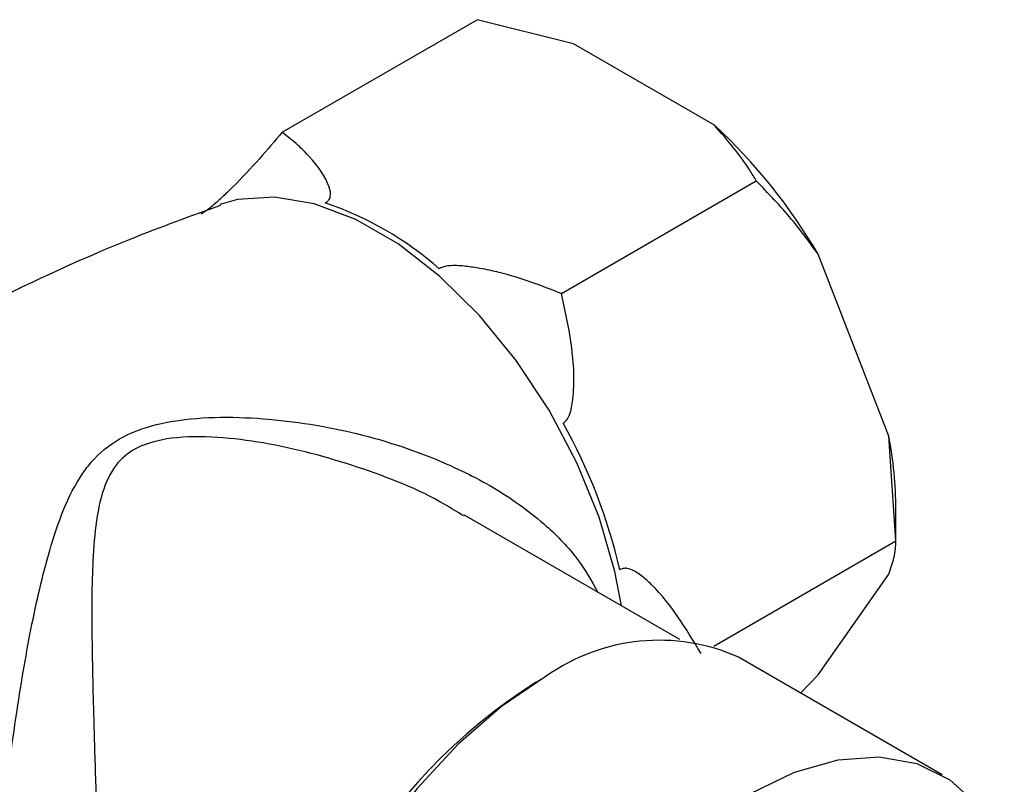
# Model space of a CAD drawing. Units: millimetres. Extents: x 5 to 995, y 5 to 995.
# Drawn here: x 110 to 127, y 792 to 805 of the extents above; entities that cross this region are included whole.
import ezdxf

# ---------------------------------------------------------------- set-up
doc = ezdxf.new("R2010")
doc.units = ezdxf.units.MM

msp = doc.modelspace()

# ---------------------------------------------------------------- linework, layer by layer
at = {"color": 7, "linetype": 'Continuous', "lineweight": 25}
for p, q in [((114.571, 803.422), (117.991, 805.396)), ((119.683, 804.973), (117.991, 805.396)), ((122.157, 803.544), (119.683, 804.973)), ((119.47, 800.594), (122.89, 802.568)), ((113.537, 802.175), (113.475, 802.154)), ((125.213, 798.093), (123.975, 801.283)), ((125.339, 796.255), (125.213, 798.093)), ((125.339, 796.255), (125.339, 796.808)), ((121.545, 794.523), (117.758, 796.71)), ((122.142, 794.409), (125.339, 796.255)), ((123.975, 793.908), (125.213, 795.669)), ((126.151, 792.153), (122.58, 794.214)), ((119.028, 793.778), (119.115, 793.827)), ((123.668, 793.586), (123.975, 793.908))]:
    msp.add_line(p, q, dxfattribs=at)
at = {"color": 8, "linetype": 'Continuous', "lineweight": 25, "flags": 128}
msp.add_lwpolyline([(120.522, 795.114), (120.407, 795.72), (120.131, 796.673), (119.743, 797.625), (119.253, 798.549), (118.677, 799.419), (118.031, 800.209), (117.333, 800.897), (116.603, 801.463), (115.862, 801.891), (115.133, 802.167), (114.434, 802.286), (113.788, 802.242), (113.537, 802.175)], dxfattribs=at)
at = {"color": 7, "linetype": 'Continuous', "lineweight": 25, "flags": 128}
for points in [[(119.205, 793.88), (118.42, 793.352), (117.655, 792.687), (116.934, 791.905), (116.274, 791.026), (115.694, 790.074), (115.209, 789.076), (114.834, 788.059), (114.578, 787.051), (114.449, 786.078), (114.449, 785.167), (114.578, 784.344), (114.834, 783.631), (115.209, 783.047), (115.694, 782.608), (115.831, 782.523)], [(122.776, 791.819), (123.562, 792.197), (124.326, 792.415), (125.048, 792.466), (125.708, 792.349), (126.288, 792.067), (126.772, 791.628), (127.147, 791.044), (127.242, 790.83)]]:
    msp.add_lwpolyline(points, dxfattribs=at)
at = {"color": 7, "linetype": 'Continuous', "lineweight": 25}
for centre, radius, start, end in [((115.357, 796.217), 9.997, 30.4493, 47.1398), ((113.496, 796.707), 5.772, 48.4789, 71.5265), ((110.889, 793.5), 9.868, 13.1634, 29.2479), ((118.382, 796.772), 6.958, 0.2956, 10.9448), ((121.185, 791.092), 3.42, 65.93, 125.3804), ((124.291, 785.438), 9.862, 122.2513, 178.3788)]:
    msp.add_arc(centre, radius, start, end, dxfattribs=at)
for points, knots in [([(122.89, 802.568), (122.852, 802.632), (122.654, 802.968), (122.38, 803.287), (122.157, 803.544)], [0, 0, 0, 0, 0.190477, 1, 1, 1, 1]), ([(114.571, 803.422), (114.307, 803.111), (114, 802.75), (113.534, 802.298), (113.383, 802.16), (113.261, 802.062), (113.194, 802.014), (113.161, 801.994), (113.149, 801.987)], [0, 0, 0, 0, 0.674537, 0.782065, 0.894776, 0.940704, 0.978876, 1, 1, 1, 1]), ([(115.325, 802.182), (115.33, 802.185), (115.355, 802.198), (115.395, 802.234), (115.431, 802.326), (115.369, 802.597), (115.143, 802.896), (114.839, 803.211), (114.666, 803.347), (114.571, 803.422)], [0, 0, 0, 0, 0.009012, 0.042733, 0.091719, 0.212455, 0.630714, 0.797236, 1, 1, 1, 1]), ([(123.975, 801.283), (123.823, 801.49), (123.486, 801.951), (123.101, 802.349), (122.89, 802.568)], [0, 0, 0, 0, 0.4502227, 1, 1, 1, 1]), ([(113.489, 802.14), (112.962, 801.949), (111.647, 801.472), (109.603, 800.535), (107.369, 799.363), (105.231, 798.047), (103.478, 796.84), (102.485, 796.031), (102.132, 795.743)], [0, 0, 0, 0, 0.129033, 0.32186, 0.514065, 0.705339, 0.895372, 1, 1, 1, 1]), ([(119.47, 800.594), (119.117, 800.73), (118.663, 800.905), (118.074, 801.031), (117.792, 801.074), (117.583, 801.088), (117.432, 801.073), (117.365, 801.052), (117.334, 801.036), (117.325, 801.03), (117.322, 801.029)], [0, 0, 0, 0, 0.5336649, 0.6851864, 0.7909889, 0.9019967, 0.9468337, 0.9830125, 0.9960056, 1, 1, 1, 1]), ([(119.499, 798.322), (119.521, 798.337), (119.57, 798.371), (119.638, 798.512), (119.711, 798.952), (119.672, 799.685), (119.537, 800.294), (119.47, 800.594)], [0, 0, 0, 0, 0.040472, 0.089704, 0.206722, 0.610248, 1, 1, 1, 1]), ([(125.213, 795.669), (125.248, 795.769), (125.326, 795.989), (125.335, 796.16), (125.339, 796.255)], [0, 0, 0, 0, 0.450223, 1, 1, 1, 1]), ([(121.92, 794.28), (121.655, 794.718), (121.349, 795.226), (120.883, 795.642), (120.732, 795.744), (120.61, 795.778), (120.543, 795.773), (120.509, 795.754), (120.497, 795.748)], [0, 0, 0, 0, 0.674537, 0.782065, 0.894776, 0.940704, 0.978876, 1, 1, 1, 1])]:
    msp.add_open_spline(points, degree=3, knots=knots, dxfattribs=at)
at = {"color": 8, "linetype": 'Continuous', "lineweight": 25}
for points, knots in [([(109.958, 785.546), (109.934, 785.529), (109.829, 785.452), (109.706, 785.562), (109.578, 785.851), (109.479, 786.331), (109.432, 786.953), (109.418, 787.896), (109.454, 789.066), (109.58, 790.622), (109.735, 792.002), (109.919, 793.336), (110.149, 794.726), (110.426, 795.912), (110.716, 796.81), (110.984, 797.339), (111.325, 797.775), (111.757, 798.111), (112.467, 798.345), (113.275, 798.435), (114.403, 798.411), (115.79, 798.203), (117.205, 797.749), (118.351, 797.178), (119.162, 796.587), (119.761, 795.973), (119.999, 795.549), (120.108, 795.352)], [0, 0, 0, 0, 0.016032, 0.071023, 0.105825, 0.140574, 0.194528, 0.208343, 0.266587, 0.324846, 0.3679, 0.411027, 0.470006, 0.529038, 0.562631, 0.596134, 0.610974, 0.639129, 0.667183, 0.698365, 0.729655, 0.790876, 0.852058, 0.895239, 0.938352, 0.971503, 1, 1, 1, 1]), ([(117.749, 796.695), (117.642, 796.762), (117.078, 797.116), (115.899, 797.577), (114.542, 797.946), (113.431, 798.086), (112.666, 798.089), (112.037, 797.933), (111.751, 797.705), (111.591, 797.501), (111.43, 797.207), (111.308, 796.693), (111.229, 795.819), (111.223, 794.651), (111.256, 793.281), (111.297, 791.949), (111.339, 790.566), (111.371, 789.284), (111.387, 788.213), (111.39, 787.464), (111.384, 786.799), (111.373, 786.409), (111.359, 786.065), (111.341, 785.777), (111.306, 785.486), (111.281, 785.464), (111.267, 785.451)], [0, 0, 0, 0, 0.016705, 0.088476, 0.162092, 0.196749, 0.232075, 0.261051, 0.284526, 0.289893, 0.30569, 0.34327, 0.381762, 0.451248, 0.522344, 0.573866, 0.626677, 0.697699, 0.732863, 0.769305, 0.806731, 0.845718, 0.852388, 0.894076, 0.937011, 1, 1, 1, 1])]:
    msp.add_open_spline(points, degree=3, knots=knots, dxfattribs=at)

doc.saveas('drawing.dxf')
